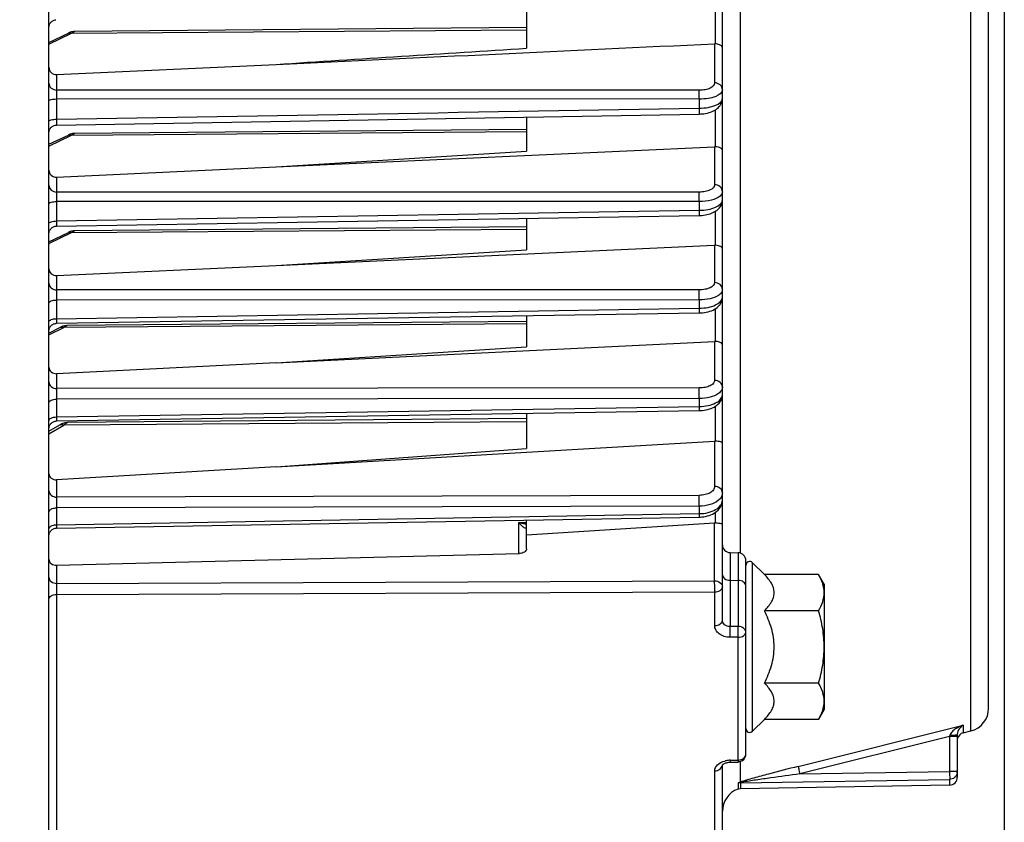
# Model space of a CAD drawing. Units: millimetres. Extents: x 0 to 594, y 0 to 420.
# Drawn here: x 208 to 239, y 227 to 253 of the extents above; entities that cross this region are included whole.
import ezdxf

# ---------------------------------------------------------------- set-up
doc = ezdxf.new("R2010")
doc.units = ezdxf.units.MM
doc.header["$LTSCALE"] = 32.67
doc.layers.get('0').update_dxf_attribs({"linetype": 'CONTINUOUS'})
doc.styles.get("Standard").update_dxf_attribs({"font": 'txt', "width": 0.85})
doc.dimstyles.new('DIMSTYLE_3', dxfattribs={"dimtxt": 3.5, "dimasz": 3.5, "dimexe": 0.18, "dimexo": 0.0625, "dimgap": 0.09, "dimtad": 1, "dimdec": 4, "dimlfac": 4, "dimdsep": 46, "dimtxsty": 'STANDARD', "dimblk": '_FILLED', "dimblk1": '_FILLED', "dimblk2": '_FILLED', "dimcen": 0.09, "dimclrt": 5, "dimadec": 0, "dimazin": 0, "dimtp": 0.0001, "dimtm": 0.0001, "dimtfac": 1, "dimtdec": 4, "dimtofl": 0, "dimtmove": 0, "dimatfit": 3, "dimldrblk": '_FILLED', "dimfxl": 1, "dimtolj": 1, "dimarcsym": 0})

# ---------------------------------------------------------------- blocks, each defined once
blk = doc.blocks.new('_FILLED')
at = {"color": 0, "linetype": 'BYBLOCK'}
blk.add_solid([(0, 0), (-1, 0.2143), (-1, -0.2143)], dxfattribs=at)
blk = doc.blocks.new('*D6')
at = {"color": 2, "linetype": 'CONTINUOUS'}
for p, q in [((238.969, 254.002), (238.969, 206.824)), ((204.719, 217.13), (204.719, 189.851)), ((238.969, 202.05), (238.969, 189.851)), ((204.719, 191.351), (221.844, 191.351)), ((238.969, 191.351), (221.844, 191.351))]:
    blk.add_line(p, q, dxfattribs=at)
at = {"color": 2, "linetype": 'CONTINUOUS', "xscale": 3.5, "yscale": 3.5, "zscale": 3.5, "rotation": 180}
blk.add_blockref('_FILLED', (204.719, 191.351), dxfattribs=at)
at = {"color": 2, "linetype": 'CONTINUOUS', "xscale": 3.5, "yscale": 3.5, "zscale": 3.5}
blk.add_blockref('_FILLED', (238.969, 191.351), dxfattribs=at)
at = {"color": 5, "linetype": 'CONTINUOUS', "insert": (221.844, 195.726), "char_height": 3.5, "width": 8.925, "attachment_point": 2, "line_spacing_factor": 0.9}
blk.add_mtext('137', dxfattribs=at)

msp = doc.modelspace()

# ---------------------------------------------------------------- linework, layer by layer
at = {"color": 7, "linetype": 'CONTINUOUS'}
for p, q in [((238.468594, 230.774376), (238.468594, 311.458722)), ((229.968594, 233.573991), (229.968594, 287.56423)), ((208.468594, 217.819109), (208.468594, 256.823473)), ((223.718594, 253.002763), (223.718594, 251.828486)), ((223.718594, 252.486389), (209.291511, 252.360485)), ((208.468594, 252.015055), (209.089483, 252.311329)), ((209.229575, 252.355404), (209.190273, 252.347577)), ((209.268817, 252.359674), (209.229575, 252.355404)), ((209.291629, 252.360497), (209.268817, 252.359674)), ((208.716412, 250.983947), (215.728878, 251.312791)), ((208.714333, 249.377638), (229.231592, 249.727819)), ((223.718594, 249.633646), (223.718594, 248.542478)), ((208.468594, 248.762388), (209.089483, 249.058662)), ((209.229575, 249.102737), (209.190273, 249.094911)), ((209.268817, 249.107008), (209.229575, 249.102737)), ((209.291629, 249.10783), (209.268817, 249.107008)), ((223.718594, 249.233722), (209.291511, 249.107819)), ((215.728878, 248.038088), (229.720776, 248.685507)), ((215.728878, 248.038088), (223.718594, 248.542478)), ((208.716412, 247.713723), (215.728878, 248.038088)), ((208.71445, 246.15077), (229.231472, 246.491248)), ((223.718594, 246.126318), (209.291511, 246.000415)), ((223.718594, 246.399702), (223.718594, 245.395423)), ((208.468594, 245.654984), (209.089483, 245.951258)), ((208.532796, 246.068074), (208.551273, 246.086556)), ((209.229575, 245.995333), (209.190273, 245.987507)), ((209.268817, 245.999604), (209.229575, 245.995333)), ((209.291629, 246.000426), (209.268817, 245.999604)), ((215.728878, 244.898732), (229.720776, 245.542588)), ((215.728878, 244.898732), (223.718594, 245.395423)), ((208.716412, 244.576046), (215.728878, 244.898732)), ((208.71455, 243.051837), (229.23137, 243.384043)), ((223.718594, 243.294735), (223.718594, 242.300583)), ((208.977887, 242.971388), (208.944842, 242.96456)), ((208.993509, 242.97342), (208.977887, 242.971388)), ((223.718594, 243.105458), (209.045141, 242.977404)), ((208.468594, 242.740518), (208.835341, 242.923899)), ((208.501788, 242.926344), (208.516001, 242.948345)), ((208.8426, 242.927468), (208.835278, 242.923871)), ((208.879199, 242.943529), (208.861481, 242.935841)), ((208.911905, 242.955248), (208.879199, 242.943529)), ((208.944842, 242.96456), (208.911905, 242.955248)), ((215.728878, 241.787207), (229.720776, 242.470233)), ((215.728878, 241.787207), (223.718594, 242.300583)), ((215.728878, 241.787207), (208.716412, 241.444915)), ((208.714539, 239.935171), (229.23138, 240.268189)), ((223.718594, 240.178671), (223.718594, 239.055067)), ((229.231379, 240.268194), (229.266308, 240.269243)), ((208.501962, 239.809984), (208.51619, 239.831942)), ((208.850728, 239.826483), (208.821598, 239.810595)), ((223.718594, 240.009934), (209.061605, 239.882025)), ((208.468594, 239.605594), (208.821601, 239.810594)), ((208.490108, 239.786659), (208.501962, 239.809984)), ((215.728878, 238.470656), (229.720776, 239.290014)), ((215.728878, 238.470656), (223.718594, 239.055067)), ((215.728878, 238.470656), (208.716412, 238.060043)), ((208.714295, 236.517022), (229.231624, 236.870082)), ((223.718594, 235.860361), (223.718594, 236.77517)), ((229.231623, 236.870087), (229.258121, 236.870855)), ((223.718594, 236.299663), (229.720776, 236.682575)), ((208.716412, 235.33328), (223.481678, 235.708281)), ((230.214231, 235.735583), (230.472957, 235.731067)), ((230.718594, 229.305494), (230.718594, 235.48078)), ((230.931982, 235.415168), (231.31097, 235.036181)), ((233.039961, 235.036181), (231.31097, 235.036181)), ((233.218594, 234.72678), (233.039961, 235.036181)), ((233.218594, 234.72678), (233.218594, 230.72678)), ((233.039961, 233.88148), (231.31097, 233.88148)), ((233.039961, 231.572079), (231.31097, 231.572079)), ((233.218594, 230.72678), (233.039961, 230.417378)), ((231.31097, 230.417378), (230.931982, 230.038391)), ((233.039961, 230.417378), (231.31097, 230.417378)), ((237.468594, 229.929324), (237.468594, 228.570716)), ((237.658114, 229.986322), (237.900037, 230.04664)), ((229.968594, 219.497109), (229.968594, 228.95685)), ((230.215839, 229.049383), (230.474565, 229.055565)), ((230.546685, 228.2042), (230.467276, 228.189784)), ((237.222957, 228.320734), (230.546685, 228.2042))]:
    msp.add_line(p, q, dxfattribs=at)
at = {"color": 9, "linetype": 'CONTINUOUS'}
for p, q in [((237.900037, 230.04664), (237.900035, 290.228169)), ((230.537079, 273.503165), (230.537153, 235.721173)), ((229.747095, 251.969564), (229.747095, 253.238127)), ((209.194966, 252.306429), (223.718594, 252.418338)), ((208.468594, 251.959821), (209.194966, 252.306429)), ((229.720776, 251.969732), (229.720776, 250.722112)), ((208.716412, 250.983947), (208.716412, 250.490322)), ((208.714231, 250.208199), (208.714231, 249.562381)), ((229.231683, 250.202096), (208.714231, 250.208199)), ((229.229502, 250.484786), (208.716412, 250.490322)), ((229.231683, 250.202096), (229.231683, 249.9141)), ((229.747095, 248.685382), (229.747095, 249.863557)), ((208.468594, 248.707154), (209.194966, 249.053762)), ((209.194966, 249.053762), (223.718594, 249.165672)), ((229.720776, 248.685507), (229.720776, 247.470311)), ((208.716412, 247.713723), (208.716412, 247.238014)), ((229.229502, 247.236774), (208.716412, 247.238014)), ((208.714231, 246.936492), (208.714231, 246.316273)), ((229.231683, 246.934555), (208.714231, 246.936492)), ((229.231683, 246.934555), (229.231683, 246.65807)), ((208.714231, 246.316273), (229.231683, 246.65807)), ((229.747095, 245.542513), (229.747095, 246.625)), ((208.468594, 245.59975), (209.194966, 245.946358)), ((209.194966, 245.946358), (223.718594, 246.058268)), ((229.720776, 245.542588), (229.720776, 244.349999)), ((208.716412, 244.576046), (208.716412, 244.11456)), ((229.229502, 244.118551), (208.716412, 244.11456)), ((229.231683, 243.797583), (208.714231, 243.794417)), ((208.714231, 243.794417), (208.714231, 243.198867)), ((229.231683, 243.797583), (229.231683, 243.532184)), ((208.714231, 243.198867), (229.231683, 243.532184)), ((229.747095, 242.470289), (229.747095, 243.517209)), ((223.718594, 243.030087), (208.944966, 242.917874)), ((208.468594, 242.679679), (208.944966, 242.917874)), ((229.720776, 242.470233), (229.720776, 241.230683)), ((208.716412, 241.444915), (208.716412, 240.969499)), ((229.229502, 240.988237), (208.716412, 240.969499)), ((229.231683, 240.651613), (208.714231, 240.633771)), ((208.714231, 240.633771), (208.714231, 240.063621)), ((229.231683, 240.651613), (229.231683, 240.397596)), ((208.714231, 240.063621), (229.231683, 240.397596)), ((229.747095, 239.290395), (229.747095, 240.405114)), ((223.718594, 239.904795), (208.944966, 239.799184)), ((208.468594, 239.522543), (208.944966, 239.799184)), ((229.720776, 239.290014), (229.720776, 237.846182)), ((208.716412, 238.060043), (208.716412, 237.506277)), ((229.229502, 237.562946), (208.716412, 237.506277)), ((229.231683, 237.218605), (208.714231, 237.162773)), ((208.714231, 237.162773), (208.714231, 236.625098)), ((229.231683, 237.218605), (229.231683, 236.979052)), ((229.747095, 236.683162), (229.747095, 237.021998)), ((208.714231, 236.625098), (229.231683, 236.979052)), ((223.470776, 236.694532), (223.718594, 236.699001)), ((223.470776, 235.708281), (223.470776, 236.694532)), ((229.720776, 234.835267), (229.720776, 236.682575)), ((230.214231, 235.735583), (230.214224, 233.377653)), ((230.472957, 235.731067), (230.472957, 233.377448)), ((208.716412, 235.33328), (208.716412, 234.753058)), ((230.931982, 230.038391), (230.931982, 235.415168)), ((208.716412, 234.753058), (229.720776, 234.835267)), ((230.214231, 234.854325), (230.472957, 234.851132)), ((208.714231, 234.400972), (229.722957, 234.482324)), ((208.714231, 234.400972), (208.714231, 223.102042)), ((229.722957, 233.411636), (229.722957, 234.482324)), ((230.472957, 233.377448), (230.214224, 233.377653)), ((230.472957, 233.036054), (230.214231, 233.036278)), ((230.472957, 229.117416), (230.472957, 233.036054)), ((232.387182, 228.914778), (237.658114, 230.227641)), ((237.658114, 230.227641), (237.658114, 229.986322)), ((237.222957, 229.864603), (232.443299, 228.674049)), ((237.230513, 229.898847), (237.222957, 229.864603)), ((237.468594, 229.864603), (237.222957, 229.864603)), ((237.222957, 229.864603), (237.222957, 228.749013)), ((230.214231, 229.111218), (230.472957, 229.117416)), ((230.214231, 229.111218), (230.215839, 229.049383)), ((230.472957, 229.117416), (230.474619, 229.055566)), ((230.537153, 229.065454), (230.537153, 228.415039)), ((229.722957, 223.513892), (229.722957, 228.77533)), ((232.443299, 228.674049), (237.222957, 228.749013)), ((237.468594, 228.749013), (237.222957, 228.749013)), ((230.467276, 228.38154), (230.467276, 228.189784)), ((230.546685, 228.39587), (237.222957, 228.500444)), ((230.546685, 228.39587), (230.546685, 228.2042)), ((237.222957, 228.500444), (237.222957, 228.320734))]:
    msp.add_line(p, q, dxfattribs=at)
at = {"color": 7, "linetype": 'CONTINUOUS'}
for points in [[(208.4686, 252.48844), (208.469901, 252.513908), (208.473926, 252.539766), (208.480631, 252.565062), (208.489945, 252.589518), (208.501763, 252.612866), (208.515958, 252.634851), (208.532373, 252.655231), (208.550829, 252.673785), (208.571123, 252.690307), (208.593032, 252.704617), (208.616318, 252.716558), (208.640725, 252.726)], [(208.640722, 252.725999), (208.665982, 252.732838), (208.691819, 252.736999)], [(209.193319, 252.34831), (209.160425, 252.339274), (209.127737, 252.327847), (209.095318, 252.314076), (209.089434, 252.311309)], [(209.190273, 252.347577), (209.151185, 252.336291), (209.142401, 252.332973)], [(209.29152, 252.360496), (209.259304, 252.358966), (209.226288, 252.354885)], [(229.23159, 249.727824), (229.265693, 249.728858), (229.32256, 249.732613), (229.379081, 249.738934), (229.434805, 249.747817), (229.489002, 249.759177), (229.541468, 249.77298), (229.592007, 249.789219), (229.640152, 249.807786), (229.685844, 249.828701), (229.728945, 249.851997), (229.769126, 249.877587), (229.806367, 249.905582), (229.840486, 249.936032), (229.871035, 249.968684), (229.897883, 250.003541), (229.920796, 250.040495), (229.939313, 250.078858), (229.953363, 250.118364), (229.96286, 250.158599), (229.967742, 250.198363), (229.968585, 250.222878)], [(208.490055, 249.22901), (208.501894, 249.252336), (208.516106, 249.274298)], [(208.516106, 249.274298), (208.532536, 249.294654), (208.551002, 249.313182), (208.571304, 249.32968), (208.593219, 249.343965), (208.616506, 249.355882), (208.640911, 249.365301), (208.666166, 249.372118), (208.691996, 249.376258), (208.714332, 249.37764)], [(208.516117, 249.274313), (208.532547, 249.294667), (208.551014, 249.313193)], [(208.593229, 249.343971), (208.616516, 249.355887), (208.64092, 249.365304), (208.666174, 249.372119), (208.692002, 249.376259)], [(208.468598, 249.127679), (208.469933, 249.153479), (208.47399, 249.17932), (208.480725, 249.204596), (208.490064, 249.22903)], [(209.193319, 249.095644), (209.160425, 249.086607), (209.127737, 249.07518), (209.095318, 249.061409), (209.089434, 249.058642)], [(209.190273, 249.094911), (209.151185, 249.083624), (209.142401, 249.080306)], [(209.29152, 249.107829), (209.259304, 249.1063), (209.226288, 249.102218)], [(229.231471, 246.491252), (229.261409, 246.492093), (229.316343, 246.49544), (229.370897, 246.501136), (229.42468, 246.50917), (229.477052, 246.519465), (229.527831, 246.531984), (229.57685, 246.546714), (229.623681, 246.563556), (229.668273, 246.582515), (229.710513, 246.60361), (229.750104, 246.626759), (229.787053, 246.652046), (229.821226, 246.679516), (229.85226, 246.708992), (229.880076, 246.740496), (229.904498, 246.773982), (229.925117, 246.808965), (229.941863, 246.845291), (229.954605, 246.882639), (229.963146, 246.919998), (229.967656, 246.956737), (229.968583, 246.982001)], [(208.516332, 246.047738), (208.532778, 246.068053), (208.551255, 246.086539), (208.571561, 246.102995), (208.593474, 246.117242), (208.616755, 246.129122), (208.641149, 246.138507), (208.66639, 246.145294), (208.692201, 246.149408), (208.714449, 246.150771)], [(208.593492, 246.117252), (208.616771, 246.129129), (208.641164, 246.138512)], [(208.666403, 246.145296), (208.692212, 246.149409), (208.714449, 246.15077)], [(208.468596, 245.901021), (208.469984, 245.927119), (208.47409, 245.952929), (208.480867, 245.97817), (208.490242, 246.002564)], [(208.490228, 246.002532), (208.502097, 246.025818), (208.516332, 246.047738)], [(209.193319, 245.98824), (209.160425, 245.979203), (209.127737, 245.967776), (209.095318, 245.954005), (209.089434, 245.951239)], [(209.190273, 245.987507), (209.151185, 245.97622), (209.142401, 245.972902)], [(209.29152, 246.000425), (209.259304, 245.998896), (209.226288, 245.994814)], [(229.231369, 243.384047), (229.27317, 243.385389), (229.334173, 243.389771), (229.394634, 243.397046), (229.454012, 243.407208), (229.511433, 243.420138), (229.56668, 243.435797), (229.61953, 243.454184), (229.669434, 243.475151), (229.716357, 243.498757), (229.760155, 243.525048), (229.800369, 243.553867), (229.836953, 243.585318), (229.869729, 243.619437), (229.898141, 243.655789), (229.922069, 243.694316), (229.941253, 243.734699), (229.955236, 243.775685), (229.964103, 243.816436), (229.968208, 243.856763), (229.968582, 243.872403)], [(208.516004, 242.94835), (208.532441, 242.968742), (208.550921, 242.987303), (208.571242, 243.003829), (208.59318, 243.018138), (208.616495, 243.030073), (208.64093, 243.039503)], [(208.640928, 243.039502), (208.666216, 243.046324), (208.69208, 243.050463), (208.714549, 243.05184)], [(209.045099, 242.977417), (209.041394, 242.977367), (209.00802, 242.975412), (208.974632, 242.970828), (208.941342, 242.963689), (208.908167, 242.954034), (208.875234, 242.941941), (208.8426, 242.927468)], [(208.468601, 242.801876), (208.469897, 242.827306), (208.473923, 242.853187), (208.480634, 242.878505), (208.489958, 242.902982), (208.501791, 242.926349)], [(229.266308, 240.269243), (229.325247, 240.273222), (229.384204, 240.280063), (229.442609, 240.28981), (229.499478, 240.30238), (229.55458, 240.317766), (229.60766, 240.335996), (229.658003, 240.356896), (229.705541, 240.380512), (229.750089, 240.406886), (229.791065, 240.435769), (229.828395, 240.467209), (229.861939, 240.501223), (229.891155, 240.537342), (229.91597, 240.575499), (229.936165, 240.615379), (229.951299, 240.655725), (229.961489, 240.695721), (229.967128, 240.735225), (229.968584, 240.768307)], [(208.51619, 239.831942), (208.532634, 239.852293), (208.551116, 239.870814), (208.571432, 239.887302), (208.59336, 239.901576), (208.61666, 239.91348), (208.641076, 239.922884), (208.666342, 239.929684), (208.69218, 239.933806), (208.714539, 239.935173)], [(208.57145, 239.887315), (208.593377, 239.901586), (208.616676, 239.913487), (208.641091, 239.922888), (208.666354, 239.929686), (208.69219, 239.933807), (208.714539, 239.935173)], [(209.061499, 239.882032), (209.040054, 239.881254), (209.008066, 239.877951), (208.976204, 239.872196), (208.944483, 239.8641), (208.912996, 239.853749), (208.88176, 239.8412), (208.850728, 239.826483)], [(208.468598, 239.685207), (208.469946, 239.711138), (208.474018, 239.736982), (208.480768, 239.762259), (208.490122, 239.786691)], [(229.258121, 236.870855), (229.315493, 236.87468), (229.373876, 236.881684), (229.432604, 236.892039), (229.490401, 236.905712), (229.547004, 236.922776), (229.602061, 236.943317), (229.654454, 236.967059), (229.70399, 236.993999), (229.750422, 237.024159), (229.792899, 237.057059), (229.83128, 237.092607), (229.865406, 237.130704), (229.894669, 237.170574), (229.919074, 237.211989), (229.938551, 237.254533), (229.952827, 237.296768), (229.962217, 237.337832), (229.967294, 237.377641), (229.968584, 237.410555)], [(208.468596, 236.267736), (208.470029, 236.293796), (208.474171, 236.319566), (208.480977, 236.344763), (208.490373, 236.369113), (208.502257, 236.392352), (208.516499, 236.414224), (208.532944, 236.434493), (208.551412, 236.452936), (208.571703, 236.469354), (208.593595, 236.483566), (208.616849, 236.495419), (208.641212, 236.504782), (208.666419, 236.511554), (208.692194, 236.515662), (208.714296, 236.517023)], [(229.967518, 228.95685), (229.967193, 228.955835), (229.967281, 228.955977), (229.968404, 228.957936)], [(229.968404, 228.957936), (229.971111, 228.961792), (229.975887, 228.967427), (229.982954, 228.974439), (229.992395, 228.982403), (230.004308, 228.990999), (230.018683, 228.999887)], [(230.018683, 228.999887), (230.035328, 229.00869), (230.054091, 229.017128), (230.074826, 229.024973), (230.09734, 229.032012), (230.121361, 229.038047), (230.146675, 229.042934), (230.173191, 229.046559), (230.200678, 229.048794), (230.215839, 229.049384)]]:
    msp.add_lwpolyline(points, dxfattribs=at)
for centre, radius, start, end in [((229.73237, 251.723619), 0.246386, 86.5735933, 92.6971758), ((229.732709, 248.428334), 0.25745, 86.7965911, 92.65673), ((229.733173, 245.273891), 0.268983, 87.0330795, 92.641705), ((229.734538, 242.189071), 0.281498, 87.4432902, 92.8023584), ((229.738247, 238.992432), 0.298094, 88.2991079, 93.3601362), ((229.740999, 236.36636), 0.316861, 88.8975791, 93.6593694), ((230.218594, 235.985545), 0.25, 180.0009246, 269.0000161), ((230.468594, 235.481105), 0.25, 359.9991389, 88.9999822), ((230.843594, 235.32678), 0.125, 45, 180), ((237.718594, 230.774361), 0.75, 284.0000891, 0.0003511), ((230.843594, 230.12678), 0.125, 180, 315), ((237.718594, 229.743748), 0.25, 104, 164.8320581), ((230.46863, 229.305483), 0.249964, 301.9813466, 0.002433), ((237.218594, 228.570696), 0.25, 270.9999986, 359.9999197), ((230.718594, 227.483145), 0.75, 109.5780663, 180)]:
    msp.add_arc(centre, radius, start, end, dxfattribs=at)
at = {"color": 9, "linetype": 'CONTINUOUS'}
for centre, radius, start, end in [((229.825419, 228.965403), 0.143175, 356.5573913, 359.9961173), ((230.223338, 228.414123), 0.696537, 101.2982621, 104.732904), ((230.231558, 228.370263), 0.741157, 91.3395921, 101.2571132), ((237.219285, 228.749356), 0.249323, 348.0588132, 353.9902345), ((237.222237, 228.749068), 0.246357, 353.9849747, 359.9873149), ((230.551323, 228.142983), 0.25293, 91.0506552, 109.4081177)]:
    msp.add_arc(centre, radius, start, end, dxfattribs=at)
for points, knots in [([(209.089483, 252.311328), (209.097016, 252.314927), (209.131547, 252.326222), (209.169951, 252.317981), (209.194966, 252.306429)], [0, 0, 0, 0, 0.232547615, 1, 1, 1, 1]), ([(209.194966, 252.306429), (209.202745, 252.314615), (209.229455, 252.340015), (209.265389, 252.360251), (209.291407, 252.360487)], [0, 0, 0, 0, 0.302661623, 1, 1, 1, 1]), ([(208.468594, 250.711054), (208.468594, 250.653901), (208.528839, 250.531759), (208.654037, 250.490806), (208.716412, 250.490326)], [0, 0, 0, 0, 0.478146743, 1, 1, 1, 1]), ([(229.720776, 250.722112), (229.720777, 250.649311), (229.594345, 250.546233), (229.415251, 250.497222), (229.293455, 250.484769), (229.229502, 250.484786)], [0, 0, 0, 0, 0.377875643, 0.668044573, 1, 1, 1, 1]), ([(229.968594, 250.501383), (229.968594, 250.558536), (229.908349, 250.680679), (229.783151, 250.721631), (229.720776, 250.722112)], [0, 0, 0, 0, 0.4781468, 1, 1, 1, 1]), ([(208.468594, 250.1468), (208.468594, 250.15673), (208.495678, 250.178581), (208.576257, 250.200443), (208.655929, 250.207949), (208.714231, 250.208199)], [0, 0, 0, 0, 0.113985353, 0.330733463, 1, 1, 1, 1]), ([(208.716412, 250.490322), (208.715846, 250.473526), (208.713996, 250.379494), (208.713856, 250.285439), (208.714231, 250.208199)], [0, 0, 0, 0, 0.17869071, 1, 1, 1, 1]), ([(229.231683, 250.202096), (229.231818, 250.229631), (229.231863, 250.323861), (229.231751, 250.418124), (229.229502, 250.484786)], [0, 0, 0, 0, 0.292194973, 1, 1, 1, 1]), ([(229.968594, 250.501336), (229.968574, 250.401372), (229.763402, 250.27667), (229.508761, 250.218017), (229.326839, 250.202215), (229.231683, 250.202096)], [0, 0, 0, 0, 0.359968033, 0.65734743, 1, 1, 1, 1]), ([(229.231683, 249.9141), (229.326915, 249.915332), (229.508922, 249.933262), (229.764099, 249.995656), (229.968566, 250.122378), (229.968594, 250.223172)], [0, 0, 0, 0, 0.341531409, 0.638554913, 1, 1, 1, 1]), ([(229.231683, 249.914103), (229.232019, 249.889267), (229.232393, 249.844681), (229.233091, 249.791955), (229.232427, 249.759928), (229.233224, 249.742375), (229.231148, 249.734892), (229.232726, 249.727856), (229.231591, 249.727822)], [0, 0, 0, 0, 0.399912475, 0.720766304, 0.840198681, 0.927985515, 0.981727477, 1, 1, 1, 1]), ([(208.468594, 249.497146), (208.468594, 249.507457), (208.494922, 249.530614), (208.576313, 249.554256), (208.655888, 249.562107), (208.714231, 249.562372)], [0, 0, 0, 0, 0.11759607, 0.334616232, 1, 1, 1, 1]), ([(208.714231, 249.562381), (208.7139, 249.537715), (208.713534, 249.493479), (208.712845, 249.44114), (208.713505, 249.409426), (208.712714, 249.391987), (208.714769, 249.384679), (208.713211, 249.37763), (208.714332, 249.377638)], [0, 0, 0, 0, 0.400485711, 0.721177551, 0.840627323, 0.928272269, 0.981804946, 1, 1, 1, 1]), ([(209.089483, 249.058661), (209.097016, 249.062261), (209.131547, 249.073555), (209.169951, 249.065314), (209.194966, 249.053762)], [0, 0, 0, 0, 0.232547615, 1, 1, 1, 1]), ([(209.194966, 249.053762), (209.202745, 249.061948), (209.229455, 249.087348), (209.265389, 249.107584), (209.291407, 249.10782)], [0, 0, 0, 0, 0.302661623, 1, 1, 1, 1]), ([(208.468594, 247.458742), (208.468594, 247.401589), (208.528839, 247.279447), (208.654037, 247.238494), (208.716412, 247.238013)], [0, 0, 0, 0, 0.478146739, 1, 1, 1, 1]), ([(229.720776, 247.470311), (229.720777, 247.397714), (229.592396, 247.296532), (229.414238, 247.248923), (229.292992, 247.236771), (229.229502, 247.236774)], [0, 0, 0, 0, 0.378436045, 0.669038245, 1, 1, 1, 1]), ([(229.968594, 247.249583), (229.968594, 247.306736), (229.908349, 247.428878), (229.783151, 247.469831), (229.720776, 247.470311)], [0, 0, 0, 0, 0.478146799, 1, 1, 1, 1]), ([(208.716412, 247.238014), (208.715789, 247.219975), (208.713817, 247.119475), (208.713705, 247.018952), (208.714231, 246.936492)], [0, 0, 0, 0, 0.179585134, 1, 1, 1, 1]), ([(229.231683, 246.934555), (229.231869, 246.963508), (229.232016, 247.064248), (229.231991, 247.165027), (229.229502, 247.236774)], [0, 0, 0, 0, 0.287400655, 1, 1, 1, 1]), ([(229.89551, 247.112651), (229.820635, 247.046296), (229.59437, 246.959937), (229.363695, 246.934798), (229.231683, 246.934555)], [0, 0, 0, 0, 0.431124218, 1, 1, 1, 1]), ([(229.968594, 247.249582), (229.968591, 247.2377), (229.961493, 247.184771), (229.926067, 247.139732), (229.89551, 247.112651)], [0, 0, 0, 0, 0.225422847, 1, 1, 1, 1]), ([(208.468594, 246.85571), (208.468594, 246.867649), (208.492176, 246.895557), (208.575868, 246.927064), (208.655695, 246.936168), (208.714231, 246.936498)], [0, 0, 0, 0, 0.132387675, 0.350901941, 1, 1, 1, 1]), ([(229.231683, 246.65807), (229.326663, 246.659311), (229.508299, 246.678006), (229.767265, 246.743936), (229.96857, 246.878971), (229.968594, 246.98269)], [0, 0, 0, 0, 0.337052687, 0.631964595, 1, 1, 1, 1]), ([(229.231683, 246.658074), (229.231956, 246.63557), (229.232245, 246.595437), (229.23283, 246.548079), (229.232218, 246.519593), (229.232915, 246.504073), (229.231079, 246.497482), (229.23247, 246.491278), (229.231472, 246.491251)], [0, 0, 0, 0, 0.404618269, 0.724490168, 0.842643492, 0.92917203, 0.982051431, 1, 1, 1, 1]), ([(208.468594, 246.231802), (208.468594, 246.262796), (208.577541, 246.311086), (208.655643, 246.31592), (208.714231, 246.316265)], [0, 0, 0, 0, 0.345983538, 1, 1, 1, 1]), ([(208.714231, 246.316273), (208.713961, 246.293919), (208.713679, 246.254089), (208.713101, 246.207071), (208.713709, 246.178844), (208.713018, 246.163429), (208.714835, 246.156966), (208.713462, 246.150769), (208.714449, 246.15077)], [0, 0, 0, 0, 0.40512763, 0.72483193, 0.843009714, 0.929433393, 0.982116431, 1, 1, 1, 1]), ([(209.089483, 245.951257), (209.097016, 245.954857), (209.131547, 245.966152), (209.169951, 245.95791), (209.194966, 245.946358)], [0, 0, 0, 0, 0.232547615, 1, 1, 1, 1]), ([(209.194966, 245.946358), (209.202745, 245.954544), (209.229455, 245.979944), (209.265389, 246.00018), (209.291407, 246.000416)], [0, 0, 0, 0, 0.302661623, 1, 1, 1, 1]), ([(208.468594, 244.33529), (208.468594, 244.278137), (208.528839, 244.155995), (208.654037, 244.115042), (208.716412, 244.114562)], [0, 0, 0, 0, 0.47814674, 1, 1, 1, 1]), ([(229.720776, 244.349999), (229.720777, 244.277507), (229.591283, 244.177419), (229.413664, 244.130562), (229.292731, 244.118564), (229.229502, 244.118551)], [0, 0, 0, 0, 0.378790216, 0.669612166, 1, 1, 1, 1]), ([(229.968594, 244.129271), (229.968594, 244.186424), (229.908349, 244.308566), (229.783151, 244.349519), (229.720776, 244.349999)], [0, 0, 0, 0, 0.4781468, 1, 1, 1, 1]), ([(208.716412, 244.11456), (208.715723, 244.095269), (208.713631, 243.988563), (208.71353, 243.881831), (208.714231, 243.794417)], [0, 0, 0, 0, 0.180875656, 1, 1, 1, 1]), ([(229.231683, 243.797583), (229.231928, 243.827757), (229.232189, 243.934745), (229.232255, 244.041781), (229.229502, 244.118551)], [0, 0, 0, 0, 0.282021327, 1, 1, 1, 1]), ([(229.840909, 243.942645), (229.761768, 243.890392), (229.558032, 243.819403), (229.3475, 243.797865), (229.231683, 243.797583)], [0, 0, 0, 0, 0.45019571, 1, 1, 1, 1]), ([(229.968594, 244.129271), (229.968594, 244.094931), (229.938652, 244.017241), (229.877115, 243.96655), (229.840909, 243.942645)], [0, 0, 0, 0, 0.441810054, 1, 1, 1, 1]), ([(208.468594, 243.695018), (208.468594, 243.728344), (208.537721, 243.769178), (208.622209, 243.788758), (208.682673, 243.794206), (208.714231, 243.794425)], [0, 0, 0, 0, 0.360729119, 0.658402453, 1, 1, 1, 1]), ([(229.231683, 243.532184), (229.326536, 243.533437), (229.507989, 243.552947), (229.770843, 243.622948), (229.968594, 243.766474), (229.968594, 243.873205)], [0, 0, 0, 0, 0.332813789, 0.625541845, 1, 1, 1, 1]), ([(229.231683, 243.532188), (229.231903, 243.511992), (229.23212, 243.476189), (229.232603, 243.434021), (229.232043, 243.408883), (229.232643, 243.395263), (229.231034, 243.389499), (229.232243, 243.384066), (229.23137, 243.384046)], [0, 0, 0, 0, 0.408909057, 0.727868172, 0.844856919, 0.930241807, 0.982336431, 1, 1, 1, 1]), ([(208.468594, 243.09592), (208.468594, 243.129827), (208.536864, 243.172573), (208.622218, 243.192978), (208.682664, 243.19863), (208.714231, 243.198857)], [0, 0, 0, 0, 0.364416295, 0.660724389, 1, 1, 1, 1]), ([(208.714231, 243.198867), (208.714014, 243.178799), (208.713802, 243.143254), (208.713324, 243.101368), (208.713881, 243.076454), (208.713285, 243.062907), (208.714879, 243.057274), (208.713686, 243.051823), (208.714549, 243.051837)], [0, 0, 0, 0, 0.409386819, 0.728208014, 0.845181473, 0.930515741, 0.982404692, 1, 1, 1, 1]), ([(208.944966, 242.917874), (208.953045, 242.92684), (208.980386, 242.954285), (209.017791, 242.977147), (209.045031, 242.977405)], [0, 0, 0, 0, 0.30701909, 1, 1, 1, 1]), ([(208.835342, 242.923895), (208.843046, 242.927753), (208.878966, 242.939895), (208.919068, 242.930431), (208.944966, 242.917874)], [0, 0, 0, 0, 0.230390553, 1, 1, 1, 1]), ([(208.468594, 241.187083), (208.468594, 241.130599), (208.529706, 241.0096), (208.654145, 240.969975), (208.716412, 240.969503)], [0, 0, 0, 0, 0.475642349, 1, 1, 1, 1]), ([(229.720776, 241.230683), (229.720776, 241.197306), (229.684117, 241.120916), (229.569062, 241.047837), (229.412258, 240.999123), (229.292689, 240.988295), (229.229502, 240.988237)], [0, 0, 0, 0, 0.169887169, 0.393911014, 0.678377122, 1, 1, 1, 1]), ([(229.968594, 241.013102), (229.968594, 241.069587), (229.907482, 241.190585), (229.783043, 241.23021), (229.720776, 241.230683)], [0, 0, 0, 0, 0.475642411, 1, 1, 1, 1]), ([(208.716412, 240.969499), (208.715683, 240.948656), (208.713514, 240.836756), (208.71337, 240.724827), (208.714231, 240.633771)], [0, 0, 0, 0, 0.18635175, 1, 1, 1, 1]), ([(229.231683, 240.651613), (229.231976, 240.682293), (229.23235, 240.7945), (229.232363, 240.906755), (229.229502, 240.988237)], [0, 0, 0, 0, 0.273418001, 1, 1, 1, 1]), ([(229.841053, 240.809972), (229.76305, 240.75383), (229.559762, 240.675705), (229.34766, 240.652003), (229.231683, 240.651613)], [0, 0, 0, 0, 0.453153974, 1, 1, 1, 1]), ([(229.917876, 240.881308), (229.912756, 240.874901), (229.889774, 240.848454), (229.862811, 240.825632), (229.841053, 240.809972)], [0, 0, 0, 0, 0.234265807, 1, 1, 1, 1]), ([(229.968594, 241.013102), (229.968594, 241.001824), (229.964071, 240.954149), (229.940561, 240.909693), (229.917876, 240.881308)], [0, 0, 0, 0, 0.236870035, 1, 1, 1, 1]), ([(208.468594, 240.515643), (208.468594, 240.552155), (208.53324, 240.602678), (208.622162, 240.627038), (208.682626, 240.63352), (208.714231, 240.63378)], [0, 0, 0, 0, 0.380303823, 0.670794457, 1, 1, 1, 1]), ([(229.231683, 240.397596), (229.326572, 240.398893), (229.506057, 240.417343), (229.741113, 240.492954), (229.913219, 240.603603), (229.968594, 240.71812), (229.968594, 240.768104)], [0, 0, 0, 0, 0.321431765, 0.606264126, 0.830696511, 1, 1, 1, 1]), ([(229.231683, 240.397601), (229.231865, 240.379782), (229.232036, 240.348371), (229.232448, 240.31144), (229.231956, 240.289615), (229.232475, 240.27785), (229.231086, 240.272894), (229.232131, 240.268206), (229.23138, 240.268193)], [0, 0, 0, 0, 0.41299557, 0.731090982, 0.846972287, 0.931252722, 0.98259478, 1, 1, 1, 1]), ([(208.468594, 239.942095), (208.468594, 239.979208), (208.532453, 240.031366), (208.62213, 240.056685), (208.682616, 240.063343), (208.714231, 240.063612)], [0, 0, 0, 0, 0.38381456, 0.67303447, 1, 1, 1, 1]), ([(208.821606, 239.810584), (208.829731, 239.815303), (208.87049, 239.830313), (208.916172, 239.815495), (208.944966, 239.799184)], [0, 0, 0, 0, 0.221137292, 1, 1, 1, 1]), ([(208.944966, 239.799184), (208.954466, 239.811449), (208.985168, 239.847264), (209.028805, 239.881712), (209.06162, 239.88202)], [0, 0, 0, 0, 0.320995884, 1, 1, 1, 1]), ([(208.468594, 237.711061), (208.468594, 237.657276), (208.533358, 237.541093), (208.654568, 237.506723), (208.716412, 237.506281)], [0, 0, 0, 0, 0.465142496, 1, 1, 1, 1]), ([(229.720776, 237.846182), (229.720776, 237.807998), (229.687404, 237.722801), (229.57202, 237.633879), (229.413553, 237.576275), (229.292809, 237.563122), (229.229502, 237.562946)], [0, 0, 0, 0, 0.186150505, 0.414047513, 0.691373403, 1, 1, 1, 1]), ([(229.968594, 237.641402), (229.968594, 237.695186), (229.90383, 237.81137), (229.78262, 237.84574), (229.720776, 237.846182)], [0, 0, 0, 0, 0.465142559, 1, 1, 1, 1]), ([(229.968594, 237.641402), (229.968594, 237.598605), (229.942165, 237.505806), (229.878714, 237.435832), (229.841053, 237.404149)], [0, 0, 0, 0, 0.465125201, 1, 1, 1, 1]), ([(208.716412, 237.506277), (208.715719, 237.483195), (208.713619, 237.368704), (208.713315, 237.254182), (208.714231, 237.162773)], [0, 0, 0, 0, 0.201670729, 1, 1, 1, 1]), ([(229.231683, 237.218605), (229.231983, 237.248226), (229.232414, 237.363008), (229.232068, 237.477822), (229.229502, 237.562946)], [0, 0, 0, 0, 0.258072567, 1, 1, 1, 1]), ([(229.231683, 236.979052), (229.326761, 236.980459), (229.508019, 237.002309), (229.745496, 237.091105), (229.918181, 237.225365), (229.968594, 237.353151), (229.968594, 237.410349)], [0, 0, 0, 0, 0.308460617, 0.586178641, 0.81445288, 1, 1, 1, 1]), ([(229.841053, 237.404149), (229.765357, 237.340467), (229.563647, 237.247583), (229.347992, 237.219194), (229.231683, 237.218605)], [0, 0, 0, 0, 0.45960307, 1, 1, 1, 1]), ([(208.468594, 237.024075), (208.468594, 237.042654), (208.491417, 237.097476), (208.585442, 237.149271), (208.667927, 237.162333), (208.714231, 237.162782)], [0, 0, 0, 0, 0.183277209, 0.543201666, 1, 1, 1, 1]), ([(223.718597, 236.644268), (223.698189, 236.645962), (223.614357, 236.656021), (223.531884, 236.675834), (223.470776, 236.694532)], [0, 0, 0, 0, 0.24267371, 1, 1, 1, 1]), ([(223.668681, 236.520147), (223.631724, 236.529598), (223.560698, 236.59061), (223.502186, 236.655034), (223.470776, 236.694532)], [0, 0, 0, 0, 0.430484841, 1, 1, 1, 1]), ([(229.231683, 236.979058), (229.231847, 236.963901), (229.231269, 236.938143), (229.234081, 236.901311), (229.229215, 236.885487), (229.234079, 236.870163), (229.231624, 236.870086)], [0, 0, 0, 0, 0.417222957, 0.73450918, 0.932393544, 1, 1, 1, 1]), ([(208.468594, 236.483196), (208.468594, 236.502155), (208.49104, 236.557756), (208.585021, 236.611257), (208.667895, 236.624631), (208.714231, 236.62509)], [0, 0, 0, 0, 0.185770735, 0.545938845, 1, 1, 1, 1]), ([(208.714231, 236.625098), (208.714069, 236.610048), (208.714646, 236.584526), (208.711858, 236.547877), (208.716681, 236.532396), (208.71187, 236.517016), (208.714295, 236.517025)], [0, 0, 0, 0, 0.417734691, 0.734841314, 0.932691752, 1, 1, 1, 1]), ([(208.468594, 234.950047), (208.468594, 234.897888), (208.535682, 234.784773), (208.654815, 234.753475), (208.716412, 234.753052)], [0, 0, 0, 0, 0.458506624, 1, 1, 1, 1]), ([(229.720776, 234.835267), (229.782372, 234.834843), (229.901505, 234.803547), (229.968594, 234.690431), (229.968594, 234.638272)], [0, 0, 0, 0, 0.541482161, 1, 1, 1, 1]), ([(229.722957, 234.482324), (229.724015, 234.575134), (229.723587, 234.692803), (229.721483, 234.81044), (229.720776, 234.835267)], [0, 0, 0, 0, 0.788896509, 1, 1, 1, 1]), ([(229.968594, 235.031075), (229.968594, 234.983359), (230.041189, 234.879314), (230.153638, 234.855073), (230.214231, 234.854325)], [0, 0, 0, 0, 0.440533496, 1, 1, 1, 1]), ([(230.718594, 234.674382), (230.718594, 234.722098), (230.645999, 234.826143), (230.53355, 234.850384), (230.472957, 234.851132)], [0, 0, 0, 0, 0.440533496, 1, 1, 1, 1]), ([(208.716413, 234.753058), (208.71571, 234.728326), (208.713613, 234.610975), (208.713189, 234.493592), (208.714231, 234.400972)], [0, 0, 0, 0, 0.210805895, 1, 1, 1, 1]), ([(229.722957, 234.482324), (229.754679, 234.48267), (229.815748, 234.491076), (229.912243, 234.52743), (229.968594, 234.594694), (229.968594, 234.638272)], [0, 0, 0, 0, 0.304578754, 0.581607765, 1, 1, 1, 1]), ([(208.468594, 234.245893), (208.468594, 234.289299), (208.525121, 234.356208), (208.621461, 234.392261), (208.68251, 234.400623), (208.714231, 234.400966)], [0, 0, 0, 0, 0.417539305, 0.694848684, 1, 1, 1, 1]), ([(229.722957, 233.411636), (229.783149, 233.412319), (229.89113, 233.431705), (229.968594, 233.529149), (229.968594, 233.573984)], [0, 0, 0, 0, 0.5731281, 1, 1, 1, 1]), ([(230.214224, 233.377653), (230.153152, 233.376997), (230.032667, 233.407026), (229.968598, 233.52157), (229.968594, 233.573984)], [0, 0, 0, 0, 0.538162656, 1, 1, 1, 1]), ([(230.214231, 233.036278), (230.150405, 233.03633), (230.026099, 233.054329), (229.864108, 233.133717), (229.750944, 233.257441), (229.722961, 233.362101), (229.722957, 233.411636)], [0, 0, 0, 0, 0.281590366, 0.544584929, 0.781461528, 1, 1, 1, 1]), ([(230.214231, 233.036278), (230.214814, 233.063142), (230.216288, 233.176928), (230.216237, 233.290751), (230.214231, 233.377653)], [0, 0, 0, 0, 0.236124701, 1, 1, 1, 1]), ([(230.472957, 233.036054), (230.472649, 233.062923), (230.475526, 233.136078), (230.473812, 233.249863), (230.475057, 233.336864), (230.472957, 233.377448)], [0, 0, 0, 0, 0.236114834, 0.642908744, 1, 1, 1, 1]), ([(230.718594, 233.200698), (230.718594, 233.248415), (230.646013, 233.352473), (230.533552, 233.3767), (230.472957, 233.377448)], [0, 0, 0, 0, 0.440528527, 1, 1, 1, 1]), ([(230.472957, 233.036054), (230.533212, 233.036747), (230.641929, 233.056876), (230.718594, 233.15541), (230.718594, 233.200698)], [0, 0, 0, 0, 0.570917977, 1, 1, 1, 1]), ([(237.658114, 230.227641), (237.571223, 230.200466), (237.443039, 230.142763), (237.297972, 230.027805), (237.240679, 229.945633), (237.230513, 229.898847)], [0, 0, 0, 0, 0.490725035, 0.741934675, 1, 1, 1, 1]), ([(237.658114, 230.227641), (237.612257, 230.204261), (237.516394, 230.123253), (237.468663, 229.999777), (237.468594, 229.929324)], [0, 0, 0, 0, 0.422166051, 1, 1, 1, 1]), ([(237.423613, 229.911865), (237.411105, 229.909678), (237.347043, 229.90139), (237.282366, 229.899149), (237.230513, 229.898847)], [0, 0, 0, 0, 0.196699912, 1, 1, 1, 1]), ([(237.468589, 229.929327), (237.46859, 229.924426), (237.448306, 229.916539), (237.434936, 229.913845), (237.423613, 229.911865)], [0, 0, 0, 0, 0.298927745, 1, 1, 1, 1]), ([(230.472957, 229.117416), (230.533889, 229.118216), (230.649621, 229.14658), (230.718594, 229.25547), (230.718594, 229.305494)], [0, 0, 0, 0, 0.549177869, 1, 1, 1, 1]), ([(229.722957, 228.77533), (229.722963, 228.844476), (229.809655, 228.999243), (229.960449, 229.065193), (230.046199, 229.087759)], [0, 0, 0, 0, 0.438144435, 1, 1, 1, 1]), ([(229.722957, 228.77533), (229.782364, 228.776118), (229.895305, 228.804105), (229.96537, 228.907457), (229.968336, 228.956806)], [0, 0, 0, 0, 0.545819012, 1, 1, 1, 1]), ([(232.387182, 228.914778), (232.069976, 228.835774), (231.596707, 228.71494), (231.048957, 228.567895), (230.749057, 228.482104), (230.604774, 228.439165), (230.537153, 228.415039)], [0, 0, 0, 0, 0.511672391, 0.764550102, 0.887620692, 1, 1, 1, 1]), ([(232.387182, 228.914778), (232.390026, 228.887601), (232.412553, 228.80783), (232.429992, 228.727492), (232.443299, 228.674049)], [0, 0, 0, 0, 0.33162187, 1, 1, 1, 1]), ([(232.443299, 228.674049), (232.132485, 228.632973), (231.666706, 228.570607), (231.049958, 228.481442), (230.74319, 228.437806), (230.592486, 228.409526)], [0, 0, 0, 0, 0.503051212, 0.75396937, 1, 1, 1, 1]), ([(237.222957, 228.749013), (237.223831, 228.693317), (237.222067, 228.610741), (237.226947, 228.527309), (237.222957, 228.500444)], [0, 0, 0, 0, 0.672233663, 1, 1, 1, 1]), ([(237.463213, 228.697769), (237.451873, 228.644154), (237.390361, 228.541626), (237.277924, 228.501398), (237.222957, 228.500444)], [0, 0, 0, 0, 0.49920293, 1, 1, 1, 1]), ([(230.537153, 228.415039), (230.520325, 228.409647), (230.496872, 228.401438), (230.476328, 228.38925), (230.467299, 228.384158), (230.467276, 228.38154)], [0, 0, 0, 0, 0.678051492, 0.899529928, 1, 1, 1, 1]), ([(230.592486, 228.409526), (230.582002, 228.407559), (230.566407, 228.404636), (230.553861, 228.399565), (230.546469, 228.39747), (230.546685, 228.39587)], [0, 0, 0, 0, 0.664905953, 0.899412016, 1, 1, 1, 1])]:
    msp.add_open_spline(points, degree=3, knots=knots, dxfattribs=at)
at = {"color": 7, "linetype": 'CONTINUOUS'}
for points in [[(215.728878, 251.312791), (220.392852, 251.531589), (225.056819, 251.750562), (229.720776, 251.969732)], [(215.728878, 251.312791), (218.392129, 251.484489), (221.055369, 251.656382), (223.718594, 251.828486)], [(230.601022, 229.093458), (230.563707, 229.070169), (230.518594, 229.056607), (230.47462, 229.055565)]]:
    msp.add_open_spline(points, degree=3, dxfattribs=at)
for points, knots in [([(229.968594, 251.839786), (229.968594, 251.854695), (229.951482, 251.900476), (229.869084, 251.951794), (229.792956, 251.96681), (229.747095, 251.969564)], [0, 0, 0, 0, 0.162529416, 0.499190702, 1, 1, 1, 1]), ([(208.468594, 251.221548), (208.468594, 251.159528), (208.519725, 251.02797), (208.653683, 250.981007), (208.716412, 250.983947)], [0, 0, 0, 0, 0.496878993, 1, 1, 1, 1]), ([(229.968594, 248.56411), (229.968594, 248.595212), (229.920212, 248.644201), (229.838308, 248.673999), (229.77977, 248.683547), (229.747095, 248.685382)], [0, 0, 0, 0, 0.348438305, 0.633380949, 1, 1, 1, 1]), ([(208.468594, 247.941356), (208.468594, 247.881173), (208.5228, 247.752887), (208.654346, 247.710852), (208.716412, 247.713723)], [0, 0, 0, 0, 0.492031265, 1, 1, 1, 1]), ([(229.968594, 245.430261), (229.968594, 245.459443), (229.919342, 245.504603), (229.839074, 245.531766), (229.780239, 245.540789), (229.747095, 245.542513)], [0, 0, 0, 0, 0.333728992, 0.62045893, 1, 1, 1, 1]), ([(208.468594, 244.794044), (208.468594, 244.735738), (208.525716, 244.610772), (208.654855, 244.573213), (208.716412, 244.576046)], [0, 0, 0, 0, 0.486171174, 1, 1, 1, 1]), ([(229.968594, 242.373627), (229.968594, 242.400016), (229.916785, 242.438322), (229.839615, 242.460879), (229.780561, 242.468789), (229.747095, 242.470289)], [0, 0, 0, 0, 0.312554829, 0.603232326, 1, 1, 1, 1]), ([(208.468594, 241.65246), (208.468594, 241.596238), (208.52858, 241.474836), (208.655274, 241.441931), (208.716412, 241.444915)], [0, 0, 0, 0, 0.478758565, 1, 1, 1, 1]), ([(229.968594, 239.226145), (229.968594, 239.234135), (229.951159, 239.253658), (229.87733, 239.280663), (229.804079, 239.288692), (229.747095, 239.290395)], [0, 0, 0, 0, 0.100327923, 0.284191955, 1, 1, 1, 1]), ([(208.468594, 238.253133), (208.468594, 238.226136), (208.482083, 238.1703), (208.559688, 238.080073), (208.655807, 238.056494), (208.716412, 238.060043)], [0, 0, 0, 0, 0.233477761, 0.474976646, 1, 1, 1, 1]), ([(229.747095, 236.683162), (229.780562, 236.682512), (229.836823, 236.679949), (229.90864, 236.669266), (229.947458, 236.660359), (229.968594, 236.647643), (229.968594, 236.6416)], [0, 0, 0, 0, 0.436882742, 0.742239643, 0.921122528, 1, 1, 1, 1]), ([(223.718594, 235.860361), (223.718594, 235.818409), (223.664643, 235.753478), (223.571583, 235.717806), (223.512518, 235.709064), (223.481678, 235.708281)], [0, 0, 0, 0, 0.416753235, 0.693534394, 1, 1, 1, 1]), ([(208.468594, 235.522741), (208.468594, 235.471124), (208.535622, 235.358492), (208.655422, 235.331732), (208.716412, 235.33328)], [0, 0, 0, 0, 0.458300149, 1, 1, 1, 1]), ([(231.31097, 233.88148), (231.354639, 233.925149), (231.435707, 234.013243), (231.536173, 234.154909), (231.603838, 234.303568), (231.628401, 234.45883), (231.603838, 234.614093), (231.536173, 234.762751), (231.435707, 234.904418), (231.354639, 234.992512), (231.31097, 235.036181)], [0, 0, 0, 0, 0.13805434, 0.267083215, 0.386781816, 0.500000057, 0.613218298, 0.732916874, 0.861945711, 1, 1, 1, 1]), ([(233.218594, 234.45883), (233.218594, 234.557413), (233.18169, 234.761375), (233.092285, 234.945552), (233.039961, 235.036181)], [0, 0, 0, 0, 0.485077025, 1, 1, 1, 1]), ([(233.039961, 233.88148), (233.092286, 233.972108), (233.18169, 234.156286), (233.218594, 234.360247), (233.218594, 234.45883)], [0, 0, 0, 0, 0.514923285, 1, 1, 1, 1]), ([(231.31097, 231.572079), (231.400762, 231.751664), (231.556698, 232.123981), (231.652174, 232.72678), (231.556698, 233.329578), (231.400762, 233.701895), (231.31097, 233.88148)], [0, 0, 0, 0, 0.250210721, 0.500000044, 0.749789314, 1, 1, 1, 1]), ([(233.218594, 232.72678), (233.218594, 232.921975), (233.184495, 233.312992), (233.09412, 233.69387), (233.039961, 233.88148)], [0, 0, 0, 0, 0.49990389, 1, 1, 1, 1]), ([(233.039961, 231.572079), (233.09412, 231.759689), (233.184495, 232.140567), (233.218594, 232.531584), (233.218594, 232.72678)], [0, 0, 0, 0, 0.500096203, 1, 1, 1, 1]), ([(231.31097, 230.417378), (231.354639, 230.461047), (231.435707, 230.549141), (231.536173, 230.690808), (231.603838, 230.839466), (231.628401, 230.994729), (231.603838, 231.149991), (231.536173, 231.29865), (231.435707, 231.440317), (231.354639, 231.52841), (231.31097, 231.572079)], [0, 0, 0, 0, 0.138054173, 0.267082988, 0.386781643, 0.500000016, 0.613218375, 0.732916997, 0.861945789, 1, 1, 1, 1]), ([(233.218594, 230.994729), (233.218594, 231.093312), (233.18169, 231.297273), (233.092286, 231.481451), (233.039961, 231.572079)], [0, 0, 0, 0, 0.485076833, 1, 1, 1, 1]), ([(233.039961, 230.417378), (233.092285, 230.508007), (233.18169, 230.692184), (233.218594, 230.896146), (233.218594, 230.994729)], [0, 0, 0, 0, 0.514922973, 1, 1, 1, 1])]:
    msp.add_open_spline(points, degree=3, knots=knots, dxfattribs=at)
at = {"color": 9, "linetype": 'CONTINUOUS'}
for points in [[(208.714231, 249.562381), (215.553384, 249.679483), (222.392535, 249.796715), (229.231683, 249.9141)], [(208.714231, 240.063621), (208.713438, 240.020811), (208.710844, 239.977828), (208.714538, 239.935171)], [(223.706793, 236.527829), (223.698085, 236.518231), (223.681236, 236.516936), (223.668681, 236.520147)], [(230.537153, 228.415039), (230.555543, 228.417358), (230.574792, 228.415047), (230.592486, 228.409526)]]:
    msp.add_open_spline(points, degree=3, dxfattribs=at)

# ---------------------------------------------------------------- dimensions: what is measured, and where the dimension line sits
at = {"color": 2, "linetype": 'CONTINUOUS'}
dim = msp.add_linear_dim(base=(238.968594, 191.351135), p1=(204.718594, 217.130242), p2=(238.968594, 254.001873), dimstyle='DIMSTYLE_3', dxfattribs=at)
dim.commit()
dim.dimension.update_dxf_attribs({"geometry": '*D6', "text_midpoint": (217.381094, 193.976135), "dimtype": 160})

doc.saveas('drawing.dxf')
